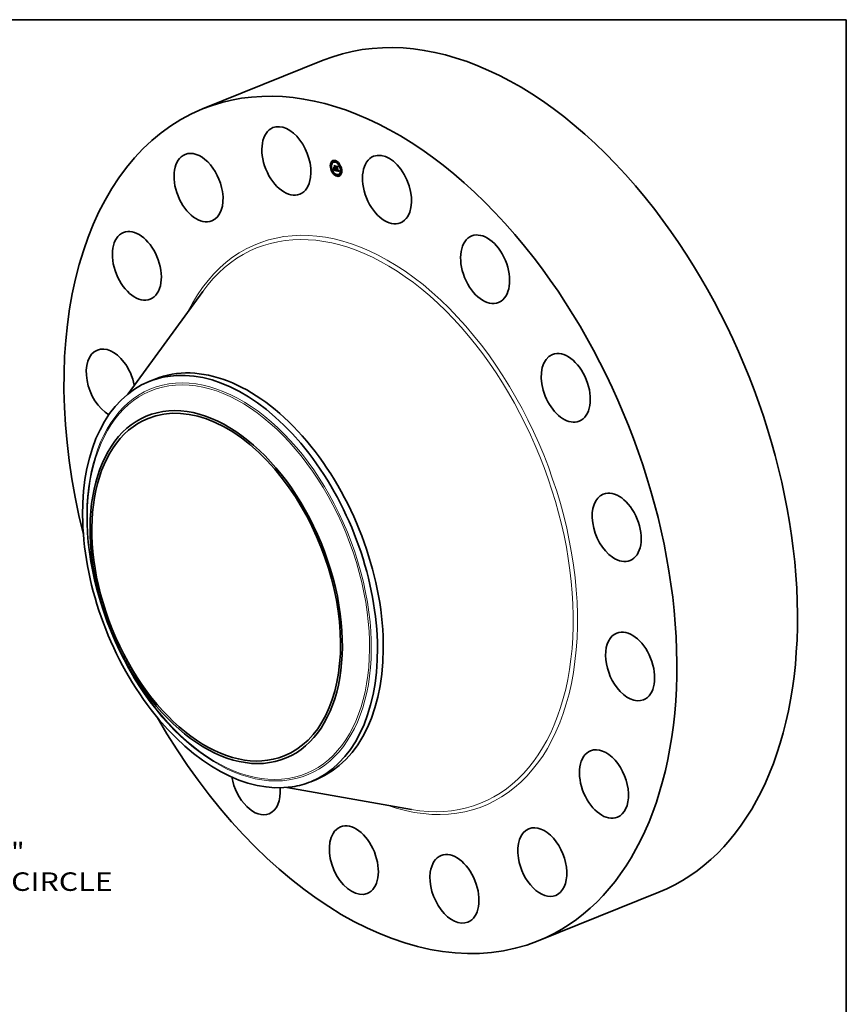
# Model space of a CAD drawing. Extents: x 0 to 10.8, y 0 to 8.3.
# Drawn here: x 6.4 to 10.8, y 3 to 8.3 of the extents above; entities that cross this region are included whole.
import ezdxf
from ezdxf.enums import TextEntityAlignment as Align

# ---------------------------------------------------------------- set-up
doc = ezdxf.new("R2010")
doc.units = 0
doc.header["$MEASUREMENT"] = 0
doc.layers.get('0').update_dxf_attribs({"lineweight": 13})
doc.layers.add('1', color=7, linetype='Continuous', lineweight=13)
doc.styles.get("Standard").update_dxf_attribs({"font": 'isocp.shx'})

# ---------------------------------------------------------------- blocks, each defined once
blk = doc.blocks.new('BLOCK10')
at = {"color": 7, "lineweight": 13, "ltscale": 0.03937}
for s, p, p2 in [('"', (14.984092, -11.486712), (15.385084, -11.486712)), ('BOLT CIRCLE', (12.49891, -12.361603), (17.989102, -12.361603))]:
    blk.add_text(s, height=0.546807, dxfattribs=at).set_placement(p, p2, align=Align.FIT)

msp = doc.modelspace()

# ---------------------------------------------------------------- linework, layer by layer
at = {"color": 7, "lineweight": 35, "ltscale": 0.017289}
for p, q in [((7.327057, 7.775755), (7.968403, 8.034486)), ((9.111694, 3.352185), (9.75304, 3.610916))]:
    msp.add_line(p, q, dxfattribs=at)
at = {"color": 7, "lineweight": 35, "ltscale": 5.3e-05}
for p, q in [((8.015812, 7.494469), (8.01384, 7.493673)), ((8.017832, 7.489461), (8.015861, 7.488666)), ((8.025305, 7.49273), (8.023334, 7.491935)), ((8.033832, 7.49996), (8.03186, 7.499165)), ((8.035852, 7.494953), (8.033881, 7.494157)), ((8.010455, 7.470358), (8.008484, 7.469563)), ((8.012476, 7.46535), (8.010504, 7.464555)), ((8.020899, 7.441752), (8.018928, 7.440956)), ((8.02292, 7.436744), (8.020948, 7.435949)), ((8.022762, 7.451152), (8.024733, 7.451947)), ((8.023129, 7.451863), (8.025101, 7.452659)), ((8.023235, 7.45208), (8.025207, 7.452876)), ((8.023334, 7.452287), (8.025305, 7.453082)), ((8.023423, 7.452484), (8.025395, 7.453279)), ((8.023505, 7.452671), (8.025477, 7.453466)), ((8.027938, 7.459444), (8.029909, 7.46024)), ((8.029929, 7.458878), (8.0319, 7.459673)), ((8.030029, 7.46927), (8.032, 7.470066)), ((8.030258, 7.458784), (8.03223, 7.459579)), ((8.030915, 7.460086), (8.032887, 7.460881)), ((8.031063, 7.458555), (8.033034, 7.459351)), ((8.031886, 7.450027), (8.033857, 7.450822)), ((8.0337, 7.457805), (8.035672, 7.4586)), ((8.037662, 7.446912), (8.039634, 7.447708)), ((8.037736, 7.447144), (8.039708, 7.447939)), ((8.042297, 7.4664), (8.044268, 7.467196)), ((8.044045, 7.446692), (8.046016, 7.447487)), ((8.047959, 7.446543), (8.049931, 7.447339)), ((8.049977, 7.44546), (8.051948, 7.446255)), ((8.053959, 7.483616), (8.051987, 7.482821)), ((8.055979, 7.478608), (8.054008, 7.477813)), ((8.064403, 7.45501), (8.062431, 7.454214)), ((8.066423, 7.450002), (8.064452, 7.449207)), ((8.041026, 7.425407), (8.039055, 7.424612)), ((8.043047, 7.4204), (8.041075, 7.419604)), ((8.051573, 7.42763), (8.049602, 7.426835)), ((8.059046, 7.430899), (8.057075, 7.430104)), ((8.061067, 7.425891), (8.059095, 7.425096))]:
    msp.add_line(p, q, dxfattribs=at)
at = {"color": 7, "lineweight": 35, "ltscale": 1.5e-05}
for p, q in [((8.021652, 7.452548), (8.021957, 7.453049)), ((8.022907, 7.455027), (8.023446, 7.455244)), ((8.034671, 7.460833), (8.035216, 7.461052)), ((8.037164, 7.449292), (8.037738, 7.449523)), ((8.037307, 7.449707), (8.037857, 7.449929)), ((8.037723, 7.451202), (8.037858, 7.451785)), ((8.038204, 7.451353), (8.038073, 7.450768)), ((8.041301, 7.448529), (8.041861, 7.448755)), ((8.051312, 7.448202), (8.051495, 7.44764)), ((8.051495, 7.44764), (8.051691, 7.447064))]:
    msp.add_line(p, q, dxfattribs=at)
at = {"color": 7, "lineweight": 35, "ltscale": 1.9e-05}
for p, q in [((8.021652, 7.452548), (8.022369, 7.452838)), ((8.021957, 7.453049), (8.022658, 7.453331)), ((8.02412, 7.454713), (8.024827, 7.454998)), ((8.026963, 7.47367), (8.027658, 7.47395)), ((8.02736, 7.462108), (8.028056, 7.462388)), ((8.029234, 7.451687), (8.029943, 7.451974)), ((8.029366, 7.450762), (8.030115, 7.450566)), ((8.034514, 7.460744), (8.035229, 7.461032)), ((8.039582, 7.470079), (8.040278, 7.47036)), ((8.048939, 7.44646), (8.049636, 7.446742)), ((8.050926, 7.446916), (8.051643, 7.447206)), ((8.053152, 7.443283), (8.053442, 7.442601))]:
    msp.add_line(p, q, dxfattribs=at)
at = {"color": 7, "lineweight": 35, "ltscale": 1.2e-05}
for p, q in [((8.02192, 7.452171), (8.021652, 7.452548)), ((8.02322, 7.456003), (8.023336, 7.456487)), ((8.02322, 7.456003), (8.023665, 7.456182)), ((8.023336, 7.456487), (8.023426, 7.45697)), ((8.023426, 7.45697), (8.023488, 7.45745)), ((8.025046, 7.454526), (8.025254, 7.454103)), ((8.02532, 7.454677), (8.025614, 7.454282)), ((8.025614, 7.454282), (8.025912, 7.453929)), ((8.02701, 7.452618), (8.026636, 7.452894)), ((8.02701, 7.452618), (8.027436, 7.452791)), ((8.02742, 7.45237), (8.02701, 7.452618)), ((8.027866, 7.452149), (8.02742, 7.45237)), ((8.037075, 7.447948), (8.036721, 7.448297)), ((8.037307, 7.449707), (8.037448, 7.450164)), ((8.037804, 7.449734), (8.037664, 7.449286)), ((8.03799, 7.452408), (8.038438, 7.45259)), ((8.049733, 7.447738), (8.050166, 7.447913)), ((8.050997, 7.447576), (8.051456, 7.447761))]:
    msp.add_line(p, q, dxfattribs=at)
at = {"color": 7, "lineweight": 35, "ltscale": 1.4e-05}
for p, q in [((8.022234, 7.452621), (8.02192, 7.452171)), ((8.021957, 7.453049), (8.022235, 7.453547)), ((8.022521, 7.453081), (8.022234, 7.452621)), ((8.022235, 7.453547), (8.022486, 7.454042)), ((8.022486, 7.454042), (8.02271, 7.454536)), ((8.023789, 7.457116), (8.02373, 7.456577)), ((8.024397, 7.456003), (8.024617, 7.455476)), ((8.02742, 7.45237), (8.027933, 7.452577)), ((8.028869, 7.451789), (8.028349, 7.451956)), ((8.037448, 7.450164), (8.037977, 7.450377)), ((8.037587, 7.450662), (8.037723, 7.451202)), ((8.037587, 7.450662), (8.038095, 7.450867)), ((8.038073, 7.450768), (8.03794, 7.450228)), ((8.041019, 7.448697), (8.041541, 7.448907)), ((8.049578, 7.447408), (8.050105, 7.44762))]:
    msp.add_line(p, q, dxfattribs=at)
at = {"color": 7, "lineweight": 35, "ltscale": 1.8e-05}
for p, q in [((8.022235, 7.453547), (8.022906, 7.453817)), ((8.02736, 7.462108), (8.02693, 7.462708)), ((8.028869, 7.451789), (8.02955, 7.452064)), ((8.030275, 7.451423), (8.030943, 7.451693)), ((8.036721, 7.448297), (8.037393, 7.448568)), ((8.042037, 7.448209), (8.042715, 7.448483)), ((8.04274, 7.447984), (8.043407, 7.448253)), ((8.04345, 7.4478), (8.04274, 7.447984)), ((8.049374, 7.447175), (8.050056, 7.44745)), ((8.052611, 7.444604), (8.052874, 7.443951)), ((8.052874, 7.443951), (8.053152, 7.443283))]:
    msp.add_line(p, q, dxfattribs=at)
at = {"color": 7, "lineweight": 35, "ltscale": 1.7e-05}
for p, q in [((8.022486, 7.454042), (8.023118, 7.454297)), ((8.028349, 7.451956), (8.028995, 7.452216)), ((8.033812, 7.472199), (8.034189, 7.471614)), ((8.035441, 7.459423), (8.036054, 7.45967)), ((8.036871, 7.448587), (8.037505, 7.448843)), ((8.03799, 7.452408), (8.038119, 7.453074)), ((8.041832, 7.448287), (8.042465, 7.448542)), ((8.045547, 7.468861), (8.045898, 7.468282)), ((8.046875, 7.446861), (8.047522, 7.447122)), ((8.050985, 7.448793), (8.051312, 7.448202)), ((8.052124, 7.445864), (8.05236, 7.445242)), ((8.05236, 7.445242), (8.052611, 7.444604))]:
    msp.add_line(p, q, dxfattribs=at)
at = {"color": 7, "lineweight": 35, "ltscale": 1.3e-05}
for p, q in [((8.022779, 7.453551), (8.022521, 7.453081)), ((8.02271, 7.454536), (8.022907, 7.455027)), ((8.023008, 7.454031), (8.022779, 7.453551)), ((8.022907, 7.455027), (8.023077, 7.455516)), ((8.02321, 7.45452), (8.023008, 7.454031)), ((8.023077, 7.455516), (8.02322, 7.456003)), ((8.023077, 7.455516), (8.023568, 7.455714)), ((8.023382, 7.45502), (8.02321, 7.45452)), ((8.023527, 7.455529), (8.023382, 7.45502)), ((8.023643, 7.456048), (8.023527, 7.455529)), ((8.02373, 7.456577), (8.023643, 7.456048)), ((8.024341, 7.465749), (8.024711, 7.465378)), ((8.024617, 7.455476), (8.024833, 7.454983)), ((8.024833, 7.454983), (8.025046, 7.454526)), ((8.02547, 7.457506), (8.025101, 7.457877)), ((8.028349, 7.451956), (8.027866, 7.452149)), ((8.031396, 7.450184), (8.031886, 7.450027)), ((8.035101, 7.461235), (8.035388, 7.460781)), ((8.037448, 7.450164), (8.037587, 7.450662)), ((8.037723, 7.451202), (8.038213, 7.4514)), ((8.03794, 7.450228), (8.037804, 7.449734)), ((8.037858, 7.451785), (8.038329, 7.451975)), ((8.038895, 7.450962), (8.039378, 7.451157)), ((8.040789, 7.448875), (8.041261, 7.449065))]:
    msp.add_line(p, q, dxfattribs=at)
at = {"color": 7, "lineweight": 35, "ltscale": 1.6e-05}
for p, q in [((8.02271, 7.454536), (8.023297, 7.454772)), ((8.027866, 7.452149), (8.028455, 7.452387)), ((8.034384, 7.460113), (8.034966, 7.460348)), ((8.037019, 7.448918), (8.03762, 7.449161)), ((8.037858, 7.451785), (8.03799, 7.452408)), ((8.038331, 7.451984), (8.038204, 7.451353)), ((8.038841, 7.450677), (8.039449, 7.450923)), ((8.04164, 7.448366), (8.042245, 7.44861)), ((8.05097, 7.447231), (8.051554, 7.447467)), ((8.051691, 7.447064), (8.051901, 7.446472)), ((8.051901, 7.446472), (8.052124, 7.445864))]:
    msp.add_line(p, q, dxfattribs=at)
at = {"color": 7, "lineweight": 35, "ltscale": 7e-06}
for p, q in [((8.022762, 7.451152), (8.022892, 7.451399)), ((8.022892, 7.451399), (8.023015, 7.451636)), ((8.023992, 7.454174), (8.024055, 7.454433)), ((8.024055, 7.454433), (8.02412, 7.454713)), ((8.024733, 7.451947), (8.024864, 7.452194)), ((8.024864, 7.452194), (8.024986, 7.452432)), ((8.026241, 7.452518), (8.026427, 7.452306)), ((8.0263, 7.453196), (8.026578, 7.453308)), ((8.026427, 7.452306), (8.026622, 7.452116)), ((8.026622, 7.452116), (8.026839, 7.451934)), ((8.026839, 7.451934), (8.027078, 7.45176)), ((8.027822, 7.452621), (8.028067, 7.452525)), ((8.028067, 7.452525), (8.028328, 7.45243)), ((8.028328, 7.45243), (8.028604, 7.452337)), ((8.029443, 7.45209), (8.029702, 7.452027)), ((8.029702, 7.452027), (8.029982, 7.451965)), ((8.035289, 7.458088), (8.035036, 7.45793)), ((8.035784, 7.459757), (8.035941, 7.459968)), ((8.038726, 7.450142), (8.038784, 7.450404)), ((8.038784, 7.450404), (8.038841, 7.450677)), ((8.038841, 7.450677), (8.038895, 7.450962)), ((8.04018, 7.44908), (8.040326, 7.44882)), ((8.040326, 7.44882), (8.040477, 7.448584)), ((8.040477, 7.448584), (8.040632, 7.448372)), ((8.040789, 7.448875), (8.04058, 7.449087)), ((8.041019, 7.448697), (8.040789, 7.448875)), ((8.040891, 7.449308), (8.041134, 7.449141)), ((8.041134, 7.449141), (8.041383, 7.448991)), ((8.041365, 7.447664), (8.041581, 7.447517)), ((8.041383, 7.448991), (8.041637, 7.448857)), ((8.041581, 7.447517), (8.041811, 7.447381)), ((8.041637, 7.448857), (8.041896, 7.448739)), ((8.041811, 7.447381), (8.042055, 7.447257)), ((8.041896, 7.448739), (8.04216, 7.448637)), ((8.042055, 7.447257), (8.042311, 7.447145)), ((8.04216, 7.448637), (8.042429, 7.448552)), ((8.042311, 7.447145), (8.042582, 7.447045)), ((8.042582, 7.447045), (8.042865, 7.446956)), ((8.046817, 7.44601), (8.047087, 7.445895)), ((8.047087, 7.445895), (8.047351, 7.44579)), ((8.047351, 7.44579), (8.047609, 7.445695)), ((8.047609, 7.445695), (8.04786, 7.44561)), ((8.047623, 7.447092), (8.047886, 7.447024)), ((8.048232, 7.44649), (8.047959, 7.446543)), ((8.048745, 7.445392), (8.049033, 7.445357)), ((8.049033, 7.445357), (8.0493, 7.445346)), ((8.049879, 7.448421), (8.049904, 7.448699)), ((8.050157, 7.447855), (8.0501, 7.447595)), ((8.050202, 7.448144), (8.050157, 7.447855)), ((8.05079, 7.446377), (8.050866, 7.446632)), ((8.050866, 7.446632), (8.050926, 7.446916))]:
    msp.add_line(p, q, dxfattribs=at)
at = {"color": 7, "lineweight": 35, "ltscale": 0.000356}
msp.add_line((8.036449, 7.447258), (8.022762, 7.451152), dxfattribs=at)
at = {"color": 7, "lineweight": 35, "ltscale": 6e-06}
for p, q in [((8.023015, 7.451636), (8.023129, 7.451863)), ((8.023129, 7.451863), (8.023235, 7.45208)), ((8.023235, 7.45208), (8.023334, 7.452287)), ((8.02387, 7.453713), (8.02393, 7.453934)), ((8.02393, 7.453934), (8.023992, 7.454174)), ((8.024986, 7.452432), (8.025101, 7.452659)), ((8.025101, 7.452659), (8.025207, 7.452876)), ((8.025207, 7.452876), (8.025305, 7.453082)), ((8.026, 7.453526), (8.026219, 7.453614)), ((8.027183, 7.452917), (8.02738, 7.452817)), ((8.02738, 7.452817), (8.027593, 7.452718)), ((8.027593, 7.452718), (8.027822, 7.452621)), ((8.029205, 7.452154), (8.029443, 7.45209)), ((8.033717, 7.460133), (8.03347, 7.460192)), ((8.033952, 7.460101), (8.033717, 7.460133)), ((8.034174, 7.460094), (8.033952, 7.460101)), ((8.033952, 7.459187), (8.034192, 7.459132)), ((8.034192, 7.459132), (8.034424, 7.459106)), ((8.034424, 7.459106), (8.034646, 7.45911)), ((8.034582, 7.460159), (8.034787, 7.460242)), ((8.035388, 7.460781), (8.035251, 7.460604)), ((8.035257, 7.4593), (8.035441, 7.459423)), ((8.035441, 7.459423), (8.035617, 7.459575)), ((8.035617, 7.459575), (8.035784, 7.459757)), ((8.035784, 7.459757), (8.035989, 7.459839)), ((8.037662, 7.446912), (8.037736, 7.447144)), ((8.038466, 7.449218), (8.038534, 7.449431)), ((8.038534, 7.449431), (8.038601, 7.449656)), ((8.038601, 7.449656), (8.038664, 7.449893)), ((8.038664, 7.449893), (8.038726, 7.450142)), ((8.038995, 7.451569), (8.039203, 7.451653)), ((8.039634, 7.447708), (8.039708, 7.447939)), ((8.040632, 7.448372), (8.040795, 7.448177)), ((8.040795, 7.448177), (8.040971, 7.447994)), ((8.040971, 7.447994), (8.041161, 7.447823)), ((8.041161, 7.447823), (8.041365, 7.447664)), ((8.042257, 7.448133), (8.042037, 7.448209)), ((8.042491, 7.448058), (8.042257, 7.448133)), ((8.04274, 7.447984), (8.042491, 7.448058)), ((8.042865, 7.446956), (8.043102, 7.446892)), ((8.043102, 7.446892), (8.043338, 7.446833)), ((8.043338, 7.446833), (8.043574, 7.44678)), ((8.043574, 7.44678), (8.04381, 7.446733)), ((8.04381, 7.446733), (8.044045, 7.446692)), ((8.04786, 7.44561), (8.048106, 7.445536)), ((8.047886, 7.447024), (8.048132, 7.446976)), ((8.048132, 7.446976), (8.04836, 7.446946)), ((8.048486, 7.446459), (8.048232, 7.44649)), ((8.048722, 7.446449), (8.048486, 7.446459)), ((8.0493, 7.445346), (8.049547, 7.445359)), ((8.049547, 7.445359), (8.049772, 7.445397)), ((8.049841, 7.448169), (8.049879, 7.448421)), ((8.0501, 7.447595), (8.050029, 7.447364)), ((8.05059, 7.445959), (8.050698, 7.446153)), ((8.050698, 7.446153), (8.05079, 7.446377))]:
    msp.add_line(p, q, dxfattribs=at)
at = {"color": 7, "lineweight": 35, "ltscale": 5e-06}
for p, q in [((8.023334, 7.452287), (8.023423, 7.452484)), ((8.023423, 7.452484), (8.023505, 7.452671)), ((8.025305, 7.453082), (8.025395, 7.453279)), ((8.025395, 7.453279), (8.025477, 7.453466)), ((8.031921, 7.459455), (8.0319, 7.459673)), ((8.033422, 7.460684), (8.033622, 7.460638)), ((8.033552, 7.459336), (8.033751, 7.459257)), ((8.033622, 7.460638), (8.033814, 7.460614)), ((8.033751, 7.459257), (8.033952, 7.459187)), ((8.033814, 7.460614), (8.034, 7.460612)), ((8.034384, 7.460113), (8.034174, 7.460094)), ((8.034582, 7.460159), (8.034384, 7.460113)), ((8.034514, 7.460744), (8.034671, 7.460833)), ((8.034768, 7.460231), (8.034582, 7.460159)), ((8.034646, 7.45911), (8.034859, 7.459144)), ((8.034671, 7.460833), (8.034821, 7.460944)), ((8.034941, 7.460329), (8.034768, 7.460231)), ((8.034821, 7.460944), (8.034964, 7.461078)), ((8.034859, 7.459144), (8.035062, 7.459207)), ((8.035103, 7.460453), (8.034941, 7.460329)), ((8.034964, 7.461078), (8.035101, 7.461235)), ((8.034964, 7.461078), (8.035152, 7.461154)), ((8.035062, 7.459207), (8.035257, 7.4593)), ((8.035251, 7.460604), (8.035103, 7.460453)), ((8.040044, 7.449959), (8.039967, 7.450138)), ((8.040207, 7.449629), (8.040401, 7.449707)), ((8.041832, 7.448287), (8.04164, 7.448366)), ((8.042037, 7.448209), (8.041832, 7.448287)), ((8.042429, 7.448552), (8.042613, 7.448504)), ((8.042613, 7.448504), (8.0428, 7.448465)), ((8.0428, 7.448465), (8.042992, 7.448434)), ((8.04836, 7.446946), (8.048572, 7.446936)), ((8.048572, 7.446936), (8.048767, 7.446946)), ((8.048939, 7.44646), (8.048722, 7.446449)), ((8.049137, 7.446494), (8.048939, 7.44646)), ((8.049316, 7.446549), (8.049137, 7.446494)), ((8.049772, 7.445397), (8.049977, 7.44546)), ((8.049947, 7.447161), (8.049851, 7.446988)), ((8.050029, 7.447364), (8.049947, 7.447161)), ((8.049977, 7.44546), (8.050161, 7.445547)), ((8.050161, 7.445547), (8.050324, 7.445659)), ((8.050324, 7.445659), (8.050466, 7.445795)), ((8.050466, 7.445795), (8.05059, 7.445959)), ((8.051005, 7.448358), (8.051186, 7.44843))]:
    msp.add_line(p, q, dxfattribs=at)
at = {"color": 7, "lineweight": 35, "ltscale": 1.1e-05}
for p, q in [((8.023336, 7.456487), (8.023738, 7.456649)), ((8.023488, 7.45745), (8.023789, 7.457116)), ((8.025254, 7.454103), (8.025459, 7.453716)), ((8.02551, 7.454266), (8.02532, 7.454677)), ((8.025737, 7.453882), (8.02551, 7.454266)), ((8.026, 7.453526), (8.025737, 7.453882)), ((8.025912, 7.453929), (8.026216, 7.453618)), ((8.0263, 7.453196), (8.026, 7.453526)), ((8.026636, 7.452894), (8.0263, 7.453196)), ((8.035617, 7.459575), (8.036027, 7.45974)), ((8.036061, 7.45965), (8.035972, 7.459235)), ((8.037164, 7.449292), (8.037307, 7.449707)), ((8.037664, 7.449286), (8.037522, 7.448883)), ((8.038119, 7.453074), (8.038478, 7.452812)), ((8.039266, 7.45156), (8.039384, 7.451135)), ((8.039384, 7.451135), (8.039507, 7.450733)), ((8.04058, 7.449087), (8.040978, 7.449248)), ((8.049733, 7.447738), (8.049841, 7.448169)), ((8.051005, 7.448358), (8.050985, 7.448793))]:
    msp.add_line(p, q, dxfattribs=at)
at = {"color": 7, "lineweight": 35, "ltscale": 1e-05}
for p, q in [((8.023426, 7.45697), (8.023789, 7.457116)), ((8.023756, 7.453332), (8.02387, 7.453713)), ((8.025459, 7.453716), (8.02566, 7.453364)), ((8.026216, 7.453618), (8.026523, 7.453348)), ((8.026523, 7.453348), (8.026836, 7.453121)), ((8.026836, 7.453121), (8.027183, 7.452917)), ((8.028602, 7.451007), (8.028973, 7.45088)), ((8.028973, 7.45088), (8.029366, 7.450762)), ((8.030985, 7.451258), (8.030604, 7.451349)), ((8.034083, 7.457759), (8.0337, 7.457805)), ((8.034821, 7.460944), (8.03519, 7.461093)), ((8.035972, 7.459235), (8.03585, 7.458872)), ((8.037019, 7.448918), (8.037164, 7.449292)), ((8.037522, 7.448883), (8.037376, 7.448526)), ((8.038946, 7.451259), (8.039309, 7.451406)), ((8.039042, 7.45189), (8.039266, 7.45156)), ((8.039507, 7.450733), (8.039634, 7.450355)), ((8.042992, 7.448434), (8.043374, 7.448589)), ((8.049137, 7.446494), (8.049498, 7.446639)), ((8.049841, 7.448169), (8.05022, 7.448321)), ((8.049879, 7.448421), (8.05024, 7.448567)), ((8.050254, 7.449586), (8.05026, 7.449182)), ((8.051009, 7.447952), (8.051005, 7.448358))]:
    msp.add_line(p, q, dxfattribs=at)
at = {"color": 7, "lineweight": 35, "ltscale": 9e-06}
for p, q in [((8.023505, 7.452671), (8.023645, 7.453014)), ((8.024256, 7.45533), (8.024327, 7.455669)), ((8.024327, 7.455669), (8.024397, 7.456003)), ((8.025101, 7.457877), (8.025422, 7.458006)), ((8.02566, 7.453364), (8.025858, 7.453047)), ((8.025858, 7.453047), (8.026051, 7.452765)), ((8.026636, 7.452894), (8.026984, 7.453034)), ((8.027927, 7.451284), (8.028254, 7.451142)), ((8.028254, 7.451142), (8.028602, 7.451007)), ((8.029234, 7.451687), (8.028869, 7.451789)), ((8.02959, 7.451593), (8.029234, 7.451687)), ((8.029937, 7.451504), (8.02959, 7.451593)), ((8.030275, 7.451423), (8.029937, 7.451504)), ((8.034433, 7.457765), (8.034083, 7.457759)), ((8.034751, 7.457822), (8.035068, 7.457949)), ((8.03585, 7.458872), (8.035696, 7.458559)), ((8.036871, 7.448587), (8.037019, 7.448918)), ((8.037376, 7.448526), (8.037227, 7.448214)), ((8.039634, 7.450355), (8.039764, 7.450001)), ((8.039764, 7.450001), (8.039899, 7.44967)), ((8.040207, 7.449629), (8.040044, 7.449959)), ((8.040386, 7.449339), (8.040207, 7.449629)), ((8.041236, 7.466755), (8.041558, 7.466885)), ((8.04164, 7.448366), (8.041301, 7.448529)), ((8.048106, 7.445536), (8.048436, 7.445452)), ((8.049578, 7.447408), (8.049733, 7.447738)), ((8.049851, 7.446988), (8.04962, 7.446723)), ((8.049904, 7.448699), (8.050254, 7.44884)), ((8.049921, 7.44933), (8.049912, 7.449684)), ((8.049912, 7.449684), (8.050254, 7.449586)), ((8.049918, 7.449002), (8.050259, 7.44914)), ((8.049921, 7.44933), (8.050256, 7.449466)), ((8.050254, 7.448807), (8.050234, 7.448461)), ((8.05026, 7.449182), (8.050254, 7.448807)), ((8.05097, 7.447231), (8.050997, 7.447576)), ((8.050997, 7.447576), (8.051009, 7.447952)), ((8.051009, 7.447952), (8.051349, 7.448089))]:
    msp.add_line(p, q, dxfattribs=at)
at = {"color": 7, "lineweight": 35, "ltscale": 4.9e-05}
for p, q in [((8.023645, 7.453014), (8.025446, 7.453741)), ((8.03347, 7.460192), (8.035295, 7.460928)), ((8.050161, 7.445547), (8.051972, 7.446278))]:
    msp.add_line(p, q, dxfattribs=at)
at = {"color": 7, "lineweight": 35, "ltscale": 8e-06}
for p, q in [((8.023645, 7.453014), (8.023756, 7.453332)), ((8.02412, 7.454713), (8.024187, 7.455012)), ((8.024187, 7.455012), (8.024256, 7.45533)), ((8.026051, 7.452765), (8.026241, 7.452518)), ((8.027078, 7.45176), (8.027339, 7.451593)), ((8.027339, 7.451593), (8.027622, 7.451435)), ((8.027622, 7.451435), (8.027927, 7.451284)), ((8.028604, 7.452337), (8.028897, 7.452245)), ((8.028881, 7.469739), (8.029189, 7.469863)), ((8.028897, 7.452245), (8.029205, 7.452154)), ((8.029634, 7.461939), (8.029942, 7.462064)), ((8.029982, 7.451965), (8.030284, 7.451904)), ((8.030604, 7.451349), (8.030275, 7.451423)), ((8.030284, 7.451904), (8.030608, 7.451844)), ((8.030608, 7.451844), (8.030916, 7.451968)), ((8.034751, 7.457822), (8.034433, 7.457765)), ((8.035036, 7.45793), (8.034751, 7.457822)), ((8.035508, 7.458298), (8.035289, 7.458088)), ((8.035696, 7.458559), (8.035508, 7.458298)), ((8.035941, 7.459968), (8.036061, 7.45965)), ((8.036721, 7.448297), (8.036871, 7.448587)), ((8.037227, 7.448214), (8.037075, 7.447948)), ((8.038895, 7.450962), (8.038946, 7.451259)), ((8.038946, 7.451259), (8.038995, 7.451569)), ((8.038995, 7.451569), (8.039042, 7.45189)), ((8.039899, 7.44967), (8.040037, 7.449363)), ((8.039967, 7.450138), (8.040191, 7.449906)), ((8.040037, 7.449363), (8.04018, 7.44908)), ((8.040191, 7.449906), (8.040419, 7.449691)), ((8.040386, 7.449339), (8.040691, 7.449462)), ((8.04058, 7.449087), (8.040386, 7.449339)), ((8.040419, 7.449691), (8.040652, 7.449491)), ((8.040652, 7.449491), (8.040891, 7.449308)), ((8.041301, 7.448529), (8.041019, 7.448697)), ((8.047959, 7.446543), (8.047668, 7.446618)), ((8.048436, 7.445452), (8.048745, 7.445392)), ((8.049105, 7.447022), (8.049374, 7.447175)), ((8.049374, 7.447175), (8.049578, 7.447408)), ((8.049904, 7.448699), (8.049918, 7.449002)), ((8.049918, 7.449002), (8.049921, 7.44933)), ((8.050234, 7.448461), (8.050202, 7.448144)), ((8.050926, 7.446916), (8.05097, 7.447231))]:
    msp.add_line(p, q, dxfattribs=at)
at = {"color": 7, "lineweight": 35, "ltscale": 4.2e-05}
for p, q in [((8.023756, 7.453332), (8.025327, 7.453965)), ((8.027934, 7.45944), (8.027772, 7.461126))]:
    msp.add_line(p, q, dxfattribs=at)
at = {"color": 7, "lineweight": 35, "ltscale": 3.5e-05}
for p, q in [((8.02387, 7.453713), (8.025185, 7.454244)), ((8.032, 7.470066), (8.031212, 7.471238)), ((8.05059, 7.445959), (8.051896, 7.446486))]:
    msp.add_line(p, q, dxfattribs=at)
at = {"color": 7, "lineweight": 35, "ltscale": 3.2e-05}
for p, q in [((8.02393, 7.453934), (8.025104, 7.454407)), ((8.039708, 7.447939), (8.040138, 7.449163))]:
    msp.add_line(p, q, dxfattribs=at)
at = {"color": 7, "lineweight": 35, "ltscale": 2.8e-05}
msp.add_line((8.023992, 7.454174), (8.025017, 7.454587), dxfattribs=at)
at = {"color": 7, "lineweight": 35, "ltscale": 2.3e-05}
for p, q in [((8.024055, 7.454433), (8.024925, 7.454785)), ((8.038726, 7.450142), (8.039588, 7.45049)), ((8.050866, 7.446632), (8.051722, 7.446977))]:
    msp.add_line(p, q, dxfattribs=at)
at = {"color": 7, "lineweight": 35, "ltscale": 0.000198}
for p, q in [((8.025101, 7.457877), (8.024341, 7.465749)), ((8.024711, 7.465378), (8.02547, 7.457506)), ((8.026177, 7.474372), (8.033812, 7.472199))]:
    msp.add_line(p, q, dxfattribs=at)
at = {"color": 7, "lineweight": 35, "ltscale": 0.000274}
msp.add_line((8.035259, 7.448952), (8.024733, 7.451947), dxfattribs=at)
at = {"color": 7, "lineweight": 35, "ltscale": 0.000192}
msp.add_line((8.026125, 7.456965), (8.025388, 7.4646), dxfattribs=at)
at = {"color": 7, "lineweight": 35, "ltscale": 0.000111}
msp.add_line((8.025388, 7.4646), (8.027896, 7.460945), dxfattribs=at)
at = {"color": 7, "lineweight": 35, "ltscale": 3e-06}
msp.add_line((8.025477, 7.453466), (8.025529, 7.453594), dxfattribs=at)
at = {"color": 7, "lineweight": 35, "ltscale": 2e-06}
for p, q in [((8.02551, 7.454266), (8.025599, 7.454302)), ((8.040044, 7.449959), (8.040113, 7.449987)), ((8.050013, 7.447323), (8.049931, 7.447339))]:
    msp.add_line(p, q, dxfattribs=at)
at = {"color": 7, "lineweight": 35, "ltscale": 4e-06}
for p, q in [((8.025737, 7.453882), (8.025897, 7.453947)), ((8.034, 7.460612), (8.034178, 7.460634)), ((8.034178, 7.460634), (8.03435, 7.460677)), ((8.03435, 7.460677), (8.034514, 7.460744)), ((8.048767, 7.446946), (8.048944, 7.446974)), ((8.048944, 7.446974), (8.049105, 7.447022)), ((8.049477, 7.446625), (8.049316, 7.446549)), ((8.04962, 7.446723), (8.049477, 7.446625))]:
    msp.add_line(p, q, dxfattribs=at)
at = {"color": 7, "lineweight": 35, "ltscale": 7.7e-05}
msp.add_line((8.027938, 7.459444), (8.026125, 7.456965), dxfattribs=at)
at = {"color": 7, "lineweight": 35, "ltscale": 0.000134}
msp.add_line((8.028881, 7.469739), (8.026177, 7.474372), dxfattribs=at)
at = {"color": 7, "lineweight": 35, "ltscale": 7e-05}
msp.add_line((8.02693, 7.462708), (8.029634, 7.461939), dxfattribs=at)
at = {"color": 7, "lineweight": 35, "ltscale": 0.000188}
msp.add_line((8.034189, 7.471614), (8.026963, 7.47367), dxfattribs=at)
at = {"color": 7, "lineweight": 35, "ltscale": 0.00011}
msp.add_line((8.026963, 7.47367), (8.029189, 7.469864), dxfattribs=at)
at = {"color": 7, "lineweight": 35, "ltscale": 6.9e-05}
msp.add_line((8.030011, 7.461354), (8.02736, 7.462108), dxfattribs=at)
at = {"color": 7, "lineweight": 35, "ltscale": 7.8e-05}
msp.add_line((8.027896, 7.460945), (8.030915, 7.460086), dxfattribs=at)
at = {"color": 7, "lineweight": 35, "ltscale": 5.2e-05}
for p, q in [((8.029929, 7.458878), (8.027938, 7.459444)), ((8.0319, 7.459673), (8.029909, 7.46024))]:
    msp.add_line(p, q, dxfattribs=at)
at = {"color": 7, "lineweight": 35, "ltscale": 8.6e-05}
msp.add_line((8.030029, 7.46927), (8.028112, 7.472119), dxfattribs=at)
at = {"color": 7, "lineweight": 35, "ltscale": 0.000168}
msp.add_line((8.028112, 7.472119), (8.034587, 7.470277), dxfattribs=at)
at = {"color": 7, "lineweight": 35, "ltscale": 0.000196}
msp.add_line((8.029634, 7.461939), (8.028881, 7.469739), dxfattribs=at)
at = {"color": 7, "lineweight": 35, "ltscale": 0.000214}
for p, q in [((8.029189, 7.469864), (8.030011, 7.461354)), ((8.031886, 7.450027), (8.031063, 7.458555)), ((8.033857, 7.450822), (8.033034, 7.459351))]:
    msp.add_line(p, q, dxfattribs=at)
at = {"color": 7, "lineweight": 35, "ltscale": 2e-05}
for p, q in [((8.02959, 7.451593), (8.030337, 7.451894)), ((8.038784, 7.450404), (8.039518, 7.4507))]:
    msp.add_line(p, q, dxfattribs=at)
at = {"color": 7, "lineweight": 35, "ltscale": 0.000177}
msp.add_line((8.030608, 7.451844), (8.029929, 7.458878), dxfattribs=at)
at = {"color": 7, "lineweight": 35, "ltscale": 2.7e-05}
for p, q in [((8.029937, 7.451504), (8.030923, 7.451902)), ((8.035062, 7.459207), (8.036052, 7.459607)), ((8.038664, 7.449893), (8.039656, 7.450294)), ((8.048722, 7.446449), (8.049738, 7.446859)), ((8.05079, 7.446377), (8.051791, 7.446781))]:
    msp.add_line(p, q, dxfattribs=at)
at = {"color": 7, "lineweight": 35, "ltscale": 0.000231}
for p, q in [((8.030915, 7.460086), (8.030029, 7.46927)), ((8.032887, 7.460881), (8.032, 7.470066))]:
    msp.add_line(p, q, dxfattribs=at)
at = {"color": 7, "lineweight": 35, "ltscale": 3.3e-05}
msp.add_line((8.030115, 7.450566), (8.031396, 7.450184), dxfattribs=at)
at = {"color": 7, "lineweight": 35, "ltscale": 2.1e-05}
for p, q in [((8.031063, 7.458555), (8.030258, 7.458784)), ((8.033034, 7.459351), (8.03223, 7.459579)), ((8.038478, 7.452812), (8.038331, 7.451984)), ((8.046875, 7.446861), (8.046817, 7.44601)), ((8.047668, 7.446618), (8.046875, 7.446861))]:
    msp.add_line(p, q, dxfattribs=at)
at = {"color": 7, "lineweight": 35, "ltscale": 0.000189}
msp.add_line((8.030258, 7.458784), (8.030985, 7.451258), dxfattribs=at)
at = {"color": 7, "lineweight": 35, "ltscale": 6.5e-05}
msp.add_line((8.034587, 7.470277), (8.032666, 7.46852), dxfattribs=at)
at = {"color": 7, "lineweight": 35, "ltscale": 0.000197}
msp.add_line((8.032666, 7.46852), (8.033422, 7.460684), dxfattribs=at)
at = {"color": 7, "lineweight": 35, "ltscale": 2.2e-05}
for p, q in [((8.03347, 7.460192), (8.033552, 7.459336)), ((8.035257, 7.4593), (8.036055, 7.459622)), ((8.044268, 7.467196), (8.043747, 7.46792)), ((8.047668, 7.446618), (8.048469, 7.446941))]:
    msp.add_line(p, q, dxfattribs=at)
at = {"color": 7, "lineweight": 35, "ltscale": 0.000193}
msp.add_line((8.0337, 7.457805), (8.034442, 7.450115), dxfattribs=at)
at = {"color": 7, "lineweight": 35, "ltscale": 4.5e-05}
msp.add_line((8.033717, 7.460133), (8.035375, 7.460802), dxfattribs=at)
at = {"color": 7, "lineweight": 35, "ltscale": 3.6e-05}
msp.add_line((8.033952, 7.460101), (8.035275, 7.460634), dxfattribs=at)
at = {"color": 7, "lineweight": 35, "ltscale": 3.9e-05}
msp.add_line((8.034083, 7.457759), (8.035545, 7.458349), dxfattribs=at)
at = {"color": 7, "lineweight": 35, "ltscale": 2.6e-05}
msp.add_line((8.034174, 7.460094), (8.035127, 7.460478), dxfattribs=at)
at = {"color": 7, "lineweight": 35, "ltscale": 2.4e-05}
for p, q in [((8.03435, 7.460677), (8.035229, 7.461032)), ((8.034433, 7.457765), (8.035328, 7.458126)), ((8.042491, 7.448058), (8.04339, 7.448421))]:
    msp.add_line(p, q, dxfattribs=at)
at = {"color": 7, "lineweight": 35, "ltscale": 8.7e-05}
msp.add_line((8.034442, 7.450115), (8.036449, 7.447258), dxfattribs=at)
at = {"color": 7, "lineweight": 35, "ltscale": 0.000409}
msp.add_line((8.053442, 7.442601), (8.037662, 7.446912), dxfattribs=at)
at = {"color": 7, "lineweight": 35, "ltscale": 5.5e-05}
msp.add_line((8.037736, 7.447144), (8.038466, 7.449218), dxfattribs=at)
at = {"color": 7, "lineweight": 35, "ltscale": 3.7e-05}
for p, q in [((8.038466, 7.449218), (8.039855, 7.449778)), ((8.048486, 7.446459), (8.049867, 7.447015))]:
    msp.add_line(p, q, dxfattribs=at)
at = {"color": 7, "lineweight": 35, "ltscale": 3.4e-05}
msp.add_line((8.038534, 7.449431), (8.03979, 7.449938), dxfattribs=at)
at = {"color": 7, "lineweight": 35, "ltscale": 3e-05}
for p, q in [((8.038601, 7.449656), (8.039724, 7.45011)), ((8.042257, 7.448133), (8.043375, 7.448584))]:
    msp.add_line(p, q, dxfattribs=at)
at = {"color": 7, "lineweight": 35, "ltscale": 0.000117}
msp.add_line((8.041236, 7.466755), (8.038809, 7.470778), dxfattribs=at)
at = {"color": 7, "lineweight": 35, "ltscale": 0.000175}
msp.add_line((8.038809, 7.470778), (8.045547, 7.468861), dxfattribs=at)
at = {"color": 7, "lineweight": 35, "ltscale": 0.000164}
msp.add_line((8.045898, 7.468282), (8.039582, 7.470079), dxfattribs=at)
at = {"color": 7, "lineweight": 35, "ltscale": 9.7e-05}
msp.add_line((8.039582, 7.470079), (8.041618, 7.466788), dxfattribs=at)
at = {"color": 7, "lineweight": 35, "ltscale": 0.000342}
msp.add_line((8.052812, 7.444107), (8.039634, 7.447708), dxfattribs=at)
at = {"color": 7, "lineweight": 35, "ltscale": 7.5e-05}
msp.add_line((8.042297, 7.4664), (8.040549, 7.468829), dxfattribs=at)
at = {"color": 7, "lineweight": 35, "ltscale": 0.000157}
msp.add_line((8.040549, 7.468829), (8.046575, 7.467115), dxfattribs=at)
at = {"color": 7, "lineweight": 35, "ltscale": 0.00046}
msp.add_line((8.042992, 7.448434), (8.041236, 7.466755), dxfattribs=at)
at = {"color": 7, "lineweight": 35, "ltscale": 0.000477}
msp.add_line((8.041618, 7.466788), (8.04345, 7.4478), dxfattribs=at)
at = {"color": 7, "lineweight": 35, "ltscale": 0.000495}
for p, q in [((8.044045, 7.446692), (8.042297, 7.4664)), ((8.046016, 7.447487), (8.044268, 7.467196))]:
    msp.add_line(p, q, dxfattribs=at)
at = {"color": 7, "lineweight": 35, "ltscale": 5.7e-05}
msp.add_line((8.046575, 7.467115), (8.044935, 7.465508), dxfattribs=at)
at = {"color": 7, "lineweight": 35, "ltscale": 0.000455}
msp.add_line((8.044935, 7.465508), (8.046685, 7.447376), dxfattribs=at)
at = {"color": 7, "lineweight": 35, "ltscale": 2.5e-05}
for p, q in [((8.046685, 7.447376), (8.047623, 7.447092)), ((8.049105, 7.447022), (8.05004, 7.447399))]:
    msp.add_line(p, q, dxfattribs=at)
at = {"color": 7, "lineweight": 35, "ltscale": 4.6e-05}
msp.add_line((8.048232, 7.44649), (8.049957, 7.447186), dxfattribs=at)
at = {"color": 7, "lineweight": 35, "ltscale": 4.4e-05}
msp.add_line((8.050324, 7.445659), (8.051957, 7.446318), dxfattribs=at)
at = {"color": 7, "lineweight": 35, "ltscale": 4e-05}
msp.add_line((8.050466, 7.445795), (8.051932, 7.446386), dxfattribs=at)
at = {"color": 7, "lineweight": 35, "ltscale": 3.1e-05}
msp.add_line((8.050698, 7.446153), (8.051849, 7.446617), dxfattribs=at)
at = {"color": 7, "lineweight": 35, "ltscale": 0.016841}
msp.add_line((6.931066, 6.260929), (7.327296, 6.805695), dxfattribs=at)
at = {"color": 7, "lineweight": 35, "ltscale": 0.000837}
for p, q in [((7.043304, 6.326877), (7.074348, 6.339401)), ((7.90195, 4.198556), (7.932995, 4.21108))]:
    msp.add_line(p, q, dxfattribs=at)
at = {"color": 7, "lineweight": 35, "ltscale": 0.01684}
msp.add_line((7.775336, 4.168147), (8.438652, 4.050829), dxfattribs=at)
at = {"color": 7, "lineweight": 35, "ltscale": 0.03937}
for centre, major_axis, start_param, end_param in [((8.860721, 5.822701), (0.892283, -2.211799), 1.99842421, 3.14161853), ((8.219375, 5.56397), (0.892283, -2.211799), 1.99842421, 3.14161853), ((8.219375, 5.56397), (0.892283, -2.211799), 3.14161853, 4.4906757), ((7.772405, 7.49909), (0.071383, -0.176944), 3.14158223, 6.28317488), ((7.772405, 7.49909), (0.071383, -0.176944), 0.82032696, 3.14158223), ((7.305297, 7.356737), (0.071383, -0.176944), 1.21302605, 3.14162668), ((8.30756, 7.346839), (0.071383, -0.176944), 0.42762788, 3.14158223), ((7.305297, 7.356737), (0.071383, -0.176944), 3.14162668, 6.28321933), ((8.036468, 7.459385), (0.016667, -0.041315), 3.14170585, 6.2832985), ((8.038439, 7.46018), (-0.016667, 0.041315), 0.03842444, 1.1087745), ((8.036468, 7.459385), (0.013132, -0.032551), 3.14170585, 6.2832985), ((8.014851, 7.491169), (0.00101, -0.002504), 3.14170585, 6.2832985), ((8.014851, 7.491169), (0.00101, -0.002504), 1.12397742, 3.14170585), ((8.016822, 7.491965), (-0.00101, 0.002504), 3.14170585, 6.2832985), ((8.014851, 7.491169), (0.00101, -0.002504), 0.0001132, 1.12397742), ((8.036468, 7.459385), (0.016667, -0.041315), 1.12397742, 3.14170585), ((8.036468, 7.459385), (0.013132, -0.032551), 1.12397742, 3.14170585), ((8.038439, 7.46018), (-0.013132, 0.032551), 5.14509313, 6.2832985), ((8.032871, 7.496661), (0.00101, -0.002504), 3.14170585, 6.2832985), ((8.032871, 7.496661), (0.00101, -0.002504), 1.12397742, 3.14170585), ((8.034842, 7.497456), (-0.00101, 0.002504), 3.14170585, 6.2832985), ((8.032871, 7.496661), (0.00101, -0.002504), 0.0001132, 1.12397742), ((8.30756, 7.346839), (0.071383, -0.176944), 3.14158223, 6.28317488), ((8.009494, 7.467059), (0.00101, -0.002504), 3.14170585, 6.2832985), ((8.009494, 7.467059), (0.00101, -0.002504), 1.12397742, 3.14170585), ((8.038439, 7.46018), (-0.016667, 0.041315), 1.20855042, 1.83092361), ((8.011465, 7.467854), (-0.00101, 0.002504), 5.1107952, 6.2832985), ((8.009494, 7.467059), (0.00101, -0.002504), 0.0001132, 1.12397742), ((8.011465, 7.467854), (-0.00101, 0.002504), 3.14170585, 3.33927246), ((8.019938, 7.438453), (0.00101, -0.002504), 3.14170585, 6.2832985), ((8.019938, 7.438453), (0.00101, -0.002504), 1.12397742, 3.14170585), ((8.038439, 7.46018), (-0.016667, 0.041315), 1.9346727, 3.10281685), ((8.021909, 7.439248), (-0.00101, 0.002504), 6.03696849, 6.2832985), ((8.019938, 7.438453), (0.00101, -0.002504), 0.0001132, 1.12397742), ((8.021909, 7.439248), (-0.00101, 0.002504), 3.14170585, 4.12754846), ((8.036468, 7.459385), (0.013132, -0.032551), 0.0001132, 1.12397742), ((8.052998, 7.480317), (0.00101, -0.002504), 3.14170585, 4.26557008), ((8.052998, 7.480317), (0.00101, -0.002504), 4.26557008, 6.2832985), ((8.038439, 7.46018), (-0.013132, 0.032551), 3.14170585, 4.16541003), ((8.052998, 7.480317), (0.00101, -0.002504), 0.0001132, 3.14170585), ((8.036468, 7.459385), (0.016667, -0.041315), 0.0001132, 1.12397742), ((8.038439, 7.46018), (-0.013132, 0.032551), 4.2846206, 5.01944792), ((8.054969, 7.481112), (-0.00101, 0.002504), 6.05098335, 6.2832985), ((8.054969, 7.481112), (-0.00101, 0.002504), 3.14170585, 3.99779721), ((8.063442, 7.451711), (0.00101, -0.002504), 3.14170585, 4.26557008), ((8.063442, 7.451711), (0.00101, -0.002504), 4.26557008, 6.2832985), ((8.063442, 7.451711), (0.00101, -0.002504), 0.0001132, 3.14170585), ((8.065413, 7.452506), (-0.00101, 0.002504), 5.26657847, 6.2832985), ((8.065413, 7.452506), (-0.00101, 0.002504), 3.14170585, 3.33394278), ((7.772405, 7.49909), (0.071383, -0.176944), 6.28317488, 7.10351227), ((8.040065, 7.422108), (0.00101, -0.002504), 3.14170585, 6.2832985), ((8.040065, 7.422108), (0.00101, -0.002504), 1.12397742, 3.14170585), ((8.042036, 7.422903), (-0.00101, 0.002504), 3.14170585, 6.2832985), ((8.040065, 7.422108), (0.00101, -0.002504), 0.0001132, 1.12397742), ((8.058085, 7.4276), (0.00101, -0.002504), 3.14170585, 4.26557008), ((8.058085, 7.4276), (0.00101, -0.002504), 4.26557008, 6.2832985), ((8.058085, 7.4276), (0.00101, -0.002504), 0.0001132, 3.14170585), ((8.060056, 7.428395), (-0.00101, 0.002504), 4.26557008, 6.2832985), ((8.060056, 7.428395), (-0.00101, 0.002504), 3.14170585, 4.26557008), ((7.305297, 7.356737), (0.071383, -0.176944), 0.00003402, 1.21302605), ((8.860721, 5.822701), (0.892283, -2.211799), 0.00002587, 1.99842421), ((8.30756, 7.346839), (0.071383, -0.176944), 6.28317488, 6.71081319), ((6.977349, 6.941451), (0.071383, -0.176944), 1.60572513, 3.14163279), ((8.82929, 6.923162), (0.071383, -0.176944), 0.0349288, 3.14158223), ((6.977349, 6.941451), (0.071383, -0.176944), 3.14163279, 6.28322544), ((8.82929, 6.923162), (0.071383, -0.176944), 3.14158223, 6.28317488), ((6.977349, 6.941451), (0.071383, -0.176944), 0.00004013, 1.60572513), ((8.219375, 5.56397), (0.892283, -2.211799), 0.00002587, 1.99842421), ((8.82929, 6.923162), (0.071383, -0.176944), 6.28317488, 6.31811411), ((6.838489, 6.316455), (0.071383, -0.176944), 3.14158223, 5.62548985), ((6.838489, 6.316455), (0.071383, -0.176944), 1.99842421, 3.14158223), ((9.258165, 6.292561), (0.071383, -0.176944), 6.28317488, 9.42476753), ((7.503672, 5.275241), (0.429306, -1.064168), 0.00002587, 3.14161853), ((9.258165, 6.292561), (0.071383, -0.176944), 3.14158223, 5.92541503), ((6.838489, 6.316455), (0.071383, -0.176944), 1.26964673, 1.99842421), ((7.472627, 5.262717), (0.429306, -1.064168), 1.99842421, 2.99842421), ((7.472627, 5.262717), (-0.429306, 1.064168), 6.14001686, 6.28321118), ((7.472627, 5.262717), (-0.429306, 1.064168), 0.00002587, 1.99842421), ((7.399293, 5.233132), (-0.367266, 0.910383), 2.99842421, 9.28160952), ((7.399293, 5.233132), (0.361964, -0.897239), 1.99842421, 3.14161853), ((7.399293, 5.233132), (0.361964, -0.897239), 3.14161853, 6.28321118), ((9.258165, 6.292561), (0.071383, -0.176944), 5.92541503, 6.28317488), ((7.472627, 5.262717), (-0.429306, 1.064168), 3.14161853, 5.14001686), ((7.399293, 5.233132), (0.361964, -0.897239), 0.00002587, 1.99842421), ((9.528895, 5.551038), (0.071383, -0.176944), 3.14158223, 5.53271594), ((9.528895, 5.551038), (0.071383, -0.176944), 6.28317488, 9.42476753), ((9.528895, 5.551038), (0.071383, -0.176944), 5.53271594, 6.28317488), ((9.600262, 4.811484), (0.071383, -0.176944), 3.14158223, 5.14001686), ((9.600262, 4.811484), (0.071383, -0.176944), 6.28317488, 9.42476753), ((9.600262, 4.811484), (0.071383, -0.176944), 5.14001686, 6.28317488), ((7.472627, 5.262717), (0.429306, -1.064168), 5.14001686, 6.14001686), ((8.219375, 5.56397), (0.892283, -2.211799), 4.93410226, 6.28321118), ((9.461401, 4.186489), (0.071383, -0.176944), 3.14163279, 4.74731778), ((9.461401, 4.186489), (0.071383, -0.176944), 0.00004013, 3.14163279), ((7.60946, 4.204777), (0.071383, -0.176944), 4.36995063, 6.28317488), ((7.472627, 5.262717), (-0.429306, 1.064168), 2.99842421, 3.14161853), ((7.60946, 4.204777), (0.071383, -0.176944), 6.28317488, 7.39694641), ((9.461401, 4.186489), (0.071383, -0.176944), 4.74731778, 6.28322544), ((8.13119, 3.7811), (0.071383, -0.176944), 6.28317488, 9.42476753), ((8.13119, 3.7811), (0.071383, -0.176944), 3.14158223, 3.56922054), ((9.133453, 3.771203), (0.071383, -0.176944), 3.14162668, 4.3546187), ((9.133453, 3.771203), (0.071383, -0.176944), 0.00003402, 3.14162668), ((8.13119, 3.7811), (0.071383, -0.176944), 3.56922054, 6.28317488), ((8.666345, 3.628849), (0.071383, -0.176944), 3.14158223, 3.96191962), ((8.666345, 3.628849), (0.071383, -0.176944), 6.28317488, 9.42476753), ((9.133453, 3.771203), (0.071383, -0.176944), 4.3546187, 6.28321933), ((8.666345, 3.628849), (0.071383, -0.176944), 3.96191962, 6.28317488)]:
    msp.add_ellipse(centre, major_axis=major_axis, ratio=0.616564, start_param=start_param, end_param=end_param, dxfattribs=at)
at = {"color": 7, "lineweight": 13, "ltscale": 0.03937}
for centre, major_axis, start_param, end_param in [((8.219375, 5.56397), (0.602844, -1.494334), 5.78422562, 9.92373766), ((8.210184, 5.560262), (0.595499, -1.476129), 5.91542704, 9.79252547), ((7.467447, 5.260627), (-0.414255, 1.026858), 6.14001686, 12.42320217), ((7.464475, 5.259428), (-0.410794, 1.018279), 2.99842421, 9.28160952)]:
    msp.add_ellipse(centre, major_axis=major_axis, ratio=0.616564, start_param=start_param, end_param=end_param, dxfattribs=at)
at = {"layer": '1', "color": 7, "lineweight": 35, "ltscale": 0.03937}
for p, q in [((0.25, 8.25), (10.75, 8.25)), ((10.75, 8.25), (10.75, 0.25))]:
    msp.add_line(p, q, dxfattribs=at)

# ---------------------------------------------------------------- block references
at = {"lineweight": 0, "xscale": 0.18, "yscale": 0.18, "zscale": 0.18}
msp.add_blockref('BLOCK10', (3.610902, 5.843018), dxfattribs=at)

doc.saveas('drawing.dxf')
